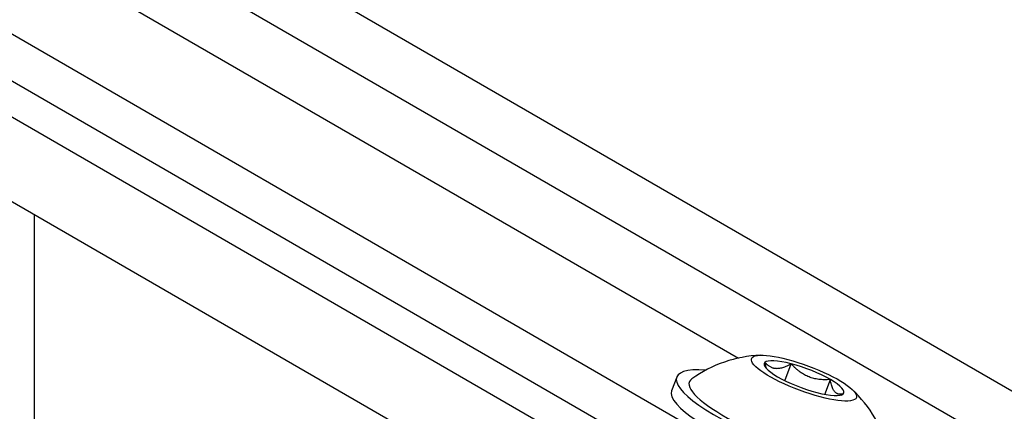
# Model space of a CAD drawing. Extents: x 0.1 to 40, y -13.6 to 32.6.
# Drawn here: x 14.3 to 15.9, y 10.7 to 11.4 of the extents above; entities that cross this region are included whole.
import ezdxf

# ---------------------------------------------------------------- set-up
doc = ezdxf.new("R2010")
doc.units = 0
doc.header["$MEASUREMENT"] = 0
for name, color, linetype in [('MTG HOLES NONE', 6, 'CONTINUOUS'), ('MTG HOLES PINNED', 1, 'CONTINUOUS'), ('MTG HOLES STANDARD', 7, 'CONTINUOUS')]:
    doc.layers.add(name, color=color, linetype=linetype)

msp = doc.modelspace()

# ---------------------------------------------------------------- linework, layer by layer
at = {"layer": 'MTG HOLES NONE'}
for p, q in [((27.6232, 4.0398), (11.5499, 13.3198)), ((27.6231, 3.9372), (11.5521, 13.2157)), ((27.4146, 3.7851), (11.1851, 13.1552)), ((27.2733, 3.7256), (11.044, 13.0956)), ((27.3903, 3.7194), (11.1608, 13.0895)), ((11.0004, 12.9779), (27.2296, 3.6079)), ((13.8297, 11.7914), (15.4972, 10.8287)), ((14.3011, 9.4881), (14.3011, 11.0722)), ((15.5763, 10.7904), (15.5869, 10.819)), ((15.3923, 10.7963), (15.3837, 10.7733)), ((15.6442, 10.7672), (15.6535, 10.7923))]:
    msp.add_line(p, q, dxfattribs=at)
for start, end in [(92.3707, 125.5212), (13.7748, 46.9254)]:
    msp.add_arc((15.5433, 10.6183), 0.2154, start, end, dxfattribs=at)
msp.add_ellipse((15.6087, 10.7947), major_axis=(-0.0891, 0.033), ratio=0.230626, dxfattribs=at)
for centre, major_axis, start_param, end_param in [((15.583, 10.7256), (0.1908, -0.0708), 2.483536, 6.941242), ((15.6087, 10.7947), (-0.0677, 0.0251), 6.171576, 7.218773), ((15.6087, 10.7947), (-0.0677, 0.0251), 5.124378, 6.171576), ((15.6087, 10.7947), (-0.0677, 0.0251), 4.07718, 5.124378), ((15.6087, 10.7947), (0.0677, -0.0251), 4.07718, 5.124378), ((15.583, 10.7256), (0.1692, -0.0628), 2.986544, 6.438234), ((15.6087, 10.7947), (0.0677, -0.0251), 6.171576, 7.218773), ((15.5745, 10.7025), (0.1908, -0.0708), 3.141593, 6.283185), ((15.6087, 10.7947), (0.0677, -0.0251), 5.124378, 6.171576)]:
    msp.add_ellipse(centre, major_axis=major_axis, ratio=0.230626, start_param=start_param, end_param=end_param, dxfattribs=at)
for points, weights in [([(15.5421, 10.8214), (15.5584, 10.8037), (15.5869, 10.819)], [1.2923474741, 1.49227432412, 1.2923474741]), ([(15.5421, 10.8214), (15.543, 10.8158), (15.5442, 10.8116)], [1.2923474741, 1.32704343571, 1.34969689525]), ([(15.6535, 10.7923), (15.6141, 10.7892), (15.5869, 10.819)], [1.2923474741, 1.49227432412, 1.2923474741]), ([(15.6753, 10.768), (15.6583, 10.7637), (15.6535, 10.7923)], [1.2923474741, 1.49227432412, 1.2923474741]), ([(15.6715, 10.766), (15.6733, 10.7669), (15.6753, 10.768)], [1.31489182654, 1.30433888279, 1.2923474741])]:
    msp.add_rational_spline(points, weights, degree=2, dxfattribs=at)
at = {"layer": 'MTG HOLES PINNED'}
for p, q in [((27.6232, 4.0398), (11.5499, 13.3198)), ((27.6231, 3.9372), (11.5521, 13.2157)), ((27.4146, 3.7851), (11.1851, 13.1552)), ((27.2733, 3.7256), (11.044, 13.0956)), ((27.3903, 3.7194), (11.1608, 13.0895)), ((11.0004, 12.9779), (27.2296, 3.6079)), ((13.8297, 11.7914), (15.4972, 10.8287)), ((14.3011, 9.4881), (14.3011, 11.0722)), ((15.5763, 10.7904), (15.5869, 10.819)), ((15.3923, 10.7963), (15.3837, 10.7733)), ((15.6442, 10.7672), (15.6535, 10.7923))]:
    msp.add_line(p, q, dxfattribs=at)
for start, end in [(92.3707, 125.5212), (13.7748, 46.9254)]:
    msp.add_arc((15.5433, 10.6183), 0.2154, start, end, dxfattribs=at)
msp.add_ellipse((15.6087, 10.7947), major_axis=(-0.0891, 0.033), ratio=0.230626, dxfattribs=at)
for centre, major_axis, start_param, end_param in [((15.583, 10.7256), (0.1908, -0.0708), 2.483536, 6.941242), ((15.6087, 10.7947), (-0.0677, 0.0251), 6.171576, 7.218773), ((15.6087, 10.7947), (-0.0677, 0.0251), 5.124378, 6.171576), ((15.6087, 10.7947), (-0.0677, 0.0251), 4.07718, 5.124378), ((15.6087, 10.7947), (0.0677, -0.0251), 4.07718, 5.124378), ((15.583, 10.7256), (0.1692, -0.0628), 2.986544, 6.438234), ((15.6087, 10.7947), (0.0677, -0.0251), 6.171576, 7.218773), ((15.5745, 10.7025), (0.1908, -0.0708), 3.141593, 6.283185), ((15.6087, 10.7947), (0.0677, -0.0251), 5.124378, 6.171576)]:
    msp.add_ellipse(centre, major_axis=major_axis, ratio=0.230626, start_param=start_param, end_param=end_param, dxfattribs=at)
for points, weights in [([(15.5421, 10.8214), (15.5584, 10.8037), (15.5869, 10.819)], [1.2923474741, 1.49227432412, 1.2923474741]), ([(15.5421, 10.8214), (15.543, 10.8158), (15.5442, 10.8116)], [1.2923474741, 1.32704343571, 1.34969689525]), ([(15.6535, 10.7923), (15.6141, 10.7892), (15.5869, 10.819)], [1.2923474741, 1.49227432412, 1.2923474741]), ([(15.6753, 10.768), (15.6583, 10.7637), (15.6535, 10.7923)], [1.2923474741, 1.49227432412, 1.2923474741]), ([(15.6715, 10.766), (15.6733, 10.7669), (15.6753, 10.768)], [1.31489182654, 1.30433888279, 1.2923474741])]:
    msp.add_rational_spline(points, weights, degree=2, dxfattribs=at)
at = {"layer": 'MTG HOLES STANDARD'}
for p, q in [((27.6232, 4.0398), (11.5499, 13.3198)), ((27.6231, 3.9372), (11.5521, 13.2157)), ((27.4146, 3.7851), (11.1851, 13.1552)), ((27.2733, 3.7256), (11.044, 13.0956)), ((27.3903, 3.7194), (11.1608, 13.0895)), ((11.0004, 12.9779), (27.2296, 3.6079)), ((13.8297, 11.7914), (15.4972, 10.8287)), ((14.3011, 9.4881), (14.3011, 11.0722)), ((15.5763, 10.7904), (15.5869, 10.819)), ((15.3923, 10.7963), (15.3837, 10.7733)), ((15.6442, 10.7672), (15.6535, 10.7923))]:
    msp.add_line(p, q, dxfattribs=at)
for start, end in [(92.3707, 125.5212), (13.7748, 46.9254)]:
    msp.add_arc((15.5433, 10.6183), 0.2154, start, end, dxfattribs=at)
msp.add_ellipse((15.6087, 10.7947), major_axis=(-0.0891, 0.033), ratio=0.230626, dxfattribs=at)
for centre, major_axis, start_param, end_param in [((15.583, 10.7256), (0.1908, -0.0708), 2.483536, 6.941242), ((15.6087, 10.7947), (-0.0677, 0.0251), 6.171576, 7.218773), ((15.6087, 10.7947), (-0.0677, 0.0251), 5.124378, 6.171576), ((15.6087, 10.7947), (-0.0677, 0.0251), 4.07718, 5.124378), ((15.6087, 10.7947), (0.0677, -0.0251), 4.07718, 5.124378), ((15.583, 10.7256), (0.1692, -0.0628), 2.986544, 6.438234), ((15.6087, 10.7947), (0.0677, -0.0251), 6.171576, 7.218773), ((15.5745, 10.7025), (0.1908, -0.0708), 3.141593, 6.283185), ((15.6087, 10.7947), (0.0677, -0.0251), 5.124378, 6.171576)]:
    msp.add_ellipse(centre, major_axis=major_axis, ratio=0.230626, start_param=start_param, end_param=end_param, dxfattribs=at)
for points, weights in [([(15.5421, 10.8214), (15.5584, 10.8037), (15.5869, 10.819)], [1.2923474741, 1.49227432412, 1.2923474741]), ([(15.5421, 10.8214), (15.543, 10.8158), (15.5442, 10.8116)], [1.2923474741, 1.32704343571, 1.34969689525]), ([(15.6535, 10.7923), (15.6141, 10.7892), (15.5869, 10.819)], [1.2923474741, 1.49227432412, 1.2923474741]), ([(15.6753, 10.768), (15.6583, 10.7637), (15.6535, 10.7923)], [1.2923474741, 1.49227432412, 1.2923474741]), ([(15.6715, 10.766), (15.6733, 10.7669), (15.6753, 10.768)], [1.31489182654, 1.30433888279, 1.2923474741])]:
    msp.add_rational_spline(points, weights, degree=2, dxfattribs=at)

doc.saveas('drawing.dxf')
